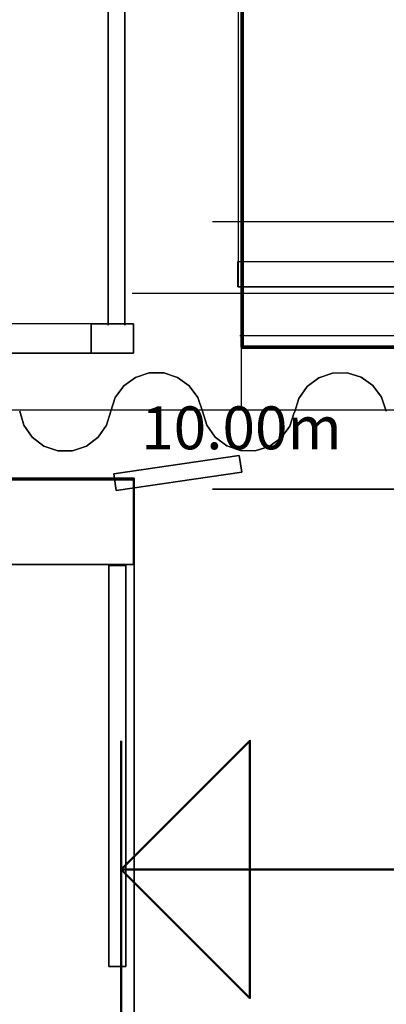
# Model space of a CAD drawing. Units: metres. Extents: x -64750 to 13, y -28 to 22.
# Drawn here: x -11 to -10, y -2 to 1 of the extents above; entities that cross this region are included whole.
import ezdxf

# ---------------------------------------------------------------- set-up
doc = ezdxf.new("R2010")
doc.units = ezdxf.units.M
doc.header["$MEASUREMENT"] = 0
for name, color, linetype, true_color in [('B_MUR', 7, 'Continuous', 0x1e1e1e), ('B_PORTE', 7, 'Continuous', 0x808040), ('B_SCENE', 7, 'Continuous', 0x1e1e1e), ('B_SOL', 7, 'Continuous', 0x808000), ('R_cotation', 7, 'Continuous', 0xffffff), ('R_legende', 7, 'Continuous', 0xffffff), ('R_repere quadri', 7, 'Continuous', 0x0000a0), ('S_PORTEUSE A MAIN', 3, 'Continuous', 0x00ff00), ('S_PORTEUSE FIXE', 7, 'Continuous', 0xff8000), ('V_RIDEAU AV SCENE', 7, 'Continuous', 0xc40000)]:
    doc.layers.add(name, color=color, linetype=linetype, true_color=true_color)

# ---------------------------------------------------------------- blocks, each defined once
blk = doc.blocks.new('Dim - 2')
at = {"lineweight": -2}
for p, q in [((-10.286, -2.0266, 2), (-10.286, -0.9598, 2)), ((-10.286, -1.2646, 2), (10.318, -1.2646, 2))]:
    blk.add_line(p, q, dxfattribs=at)
blk.add_3dface([(-10.286, -1.2646, 2), (-9.9812, -1.5694, 2), (-9.9812, -0.9598, 2), (-10.286, -1.2646, 2)], dxfattribs=at)
blk = doc.blocks.new('Linear Scale - 9')
at = {"lineweight": -2}
for p, q in [((-10.0014, -0.1759), (-10.0014, 0.1241)), ((-10.0014, -0.1759), (-10.0014, 0.1241)), ((-10.0014, -0.0259), (9.9986, -0.0259))]:
    blk.add_line(p, q, dxfattribs=at)
at = {"lineweight": -2, "insert": (-10.0014, -0.2317), "char_height": 0.1016, "width": 0.404513, "attachment_point": 5}
blk.add_mtext('10.00m', dxfattribs=at)
blk = doc.blocks.new('pratiquable')
at = {"extrusion": (0, 1, 0)}
for p, q in [((-1500.9975, 0, -64739.9788), (-1499.9975, 0, -64739.9788)), ((-1499.9975, 0, -64739.9788), (-1499.9975, 0, -64741.9788))]:
    blk.add_line(p, q, dxfattribs=at)
at = {"extrusion": (1, 0, 0)}
for p, q in [((-1499.9975, 0, -64739.9788), (-1499.9975, -0.1, -64739.9788)), ((-1499.9975, -0.1, -64739.9788), (-1499.9975, -0.1, -64741.9788))]:
    blk.add_line(p, q, dxfattribs=at)
for p, q in [((-1500.9975, -0.1, -64739.9788), (-1499.9975, -0.1, -64739.9788)), ((-1500.0576, -0.9, -64739.9788), (-1500.0575, -0.1, -64741.9788)), ((-1499.9975, -0.1, -64739.9788), (-1500.0576, -0.1, -64739.9788)), ((-1500.0576, -0.1, -64739.9788), (-1500.0576, -0.9, -64741.9788)), ((-1499.9975, -0.9, -64739.9788), (-1499.9975, -0.1, -64741.9788)), ((-1499.9975, -0.9, -64741.9788), (-1499.9975, -0.1, -64739.9788)), ((-1499.9975, -0.9, -64739.9788), (-1500.0576, -0.9, -64739.9788)), ((-1499.9975, -0.9, -64739.9788), (-1499.9975, -0.9, -64739.9788))]:
    blk.add_line(p, q)

msp = doc.modelspace()

# ---------------------------------------------------------------- linework, layer by layer
at = {"layer": 'R_repere quadri'}
msp.add_line((-10.0051, 0, 7), (9.9949, 0, 7), dxfattribs=at)
msp.add_polyline3d([(-10, 11, 0), (-10, 0.0155, 0)], dxfattribs=at)
at = {"layer": 'S_PORTEUSE A MAIN'}
msp.add_line((-5.26, 0.1, 8.6), (-10.26, 0.1, 8.6), dxfattribs=at)
at = {"layer": 'S_PORTEUSE FIXE'}
msp.add_line((-10.07, 0.27, 7.8), (10.07, 0.27, 7.8), dxfattribs=at)
at = {"layer": 'V_RIDEAU AV SCENE'}
msp.add_line((-12.523, -0.176, 6.61), (12.523, -0.176, 6.61), dxfattribs=at)
at = {"layer": 'V_RIDEAU AV SCENE', "color": 0}
msp.add_line((-10.07, -0.364, 8.005), (10.07, -0.364, 8.005), dxfattribs=at)

# ---------------------------------------------------------------- block references
at = {"layer": 'B_MUR', "extrusion": (-1, 0, 0.00083138)}
msp.add_blockref('pratiquable', (1499.8818, 0.9049, 64749.9886), dxfattribs=at)
at = {"layer": 'R_cotation'}
msp.add_blockref('Linear Scale - 9', (0, 0), dxfattribs=at)
at = {"layer": 'R_legende', "lineweight": 50}
msp.add_blockref('Dim - 2', (0, 0), dxfattribs=at)

# ---------------------------------------------------------------- meshes
at = {"layer": 'B_MUR'}
mesh = msp.add_polyface(dxfattribs=at)
corners = [(-12.511, 0.029), (-10.357, 0.028), (-10.357, 0.028, 7), (-12.511, 0.029, 7)]
mesh.append_faces([[corners[k] for k in face] for face in [(0, 1, 2, 3)]])
mesh = msp.add_polyface(dxfattribs=at)
corners = [(-10.357, -0.042), (-10.357, 0.028), (-10.357, 0.028, 7), (-10.357, -0.042, 7)]
mesh.append_faces([[corners[k] for k in face] for face in [(0, 1, 2, 3)]])
mesh = msp.add_polyface(dxfattribs=at)
corners = [(-10.357, 0.028), (-10.277, 0.028), (-10.277, 0.028, 7), (-10.357, 0.028, 7)]
mesh.append_faces([[corners[k] for k in face] for face in [(0, 1, 2, 3)]])
mesh = msp.add_polyface(dxfattribs=at)
corners = [(-10.357, 0.028), (-10.357, -0.042), (-10.357, -0.042, 7), (-10.357, 0.028, 7)]
mesh.append_faces([[corners[k] for k in face] for face in [(0, 1, 2, 3)]])
mesh = msp.add_polyface(dxfattribs=at)
corners = [(-10.277, 0.028), (-10.257, 0.028), (-10.257, 0.028, 7), (-10.277, 0.028, 7)]
mesh.append_faces([[corners[k] for k in face] for face in [(0, 1, 2, 3)]])
mesh = msp.add_polyface(dxfattribs=at)
corners = [(-10.257, 0.028), (-10.257, -0.042), (-10.257, -0.042, 7), (-10.257, 0.028, 7)]
mesh.append_faces([[corners[k] for k in face] for face in [(0, 1, 2, 3)]])
mesh = msp.add_polyface(dxfattribs=at)
corners = [(-10.357, -0.042), (-12.511, -0.042), (-12.511, -0.042, 7), (-10.357, -0.042, 7)]
mesh.append_faces([[corners[k] for k in face] for face in [(0, 1, 2, 3)]])
mesh = msp.add_polyface(dxfattribs=at)
corners = [(-10.257, -0.042), (-10.357, -0.042), (-10.357, -0.042, 7), (-10.257, -0.042, 7)]
mesh.append_faces([[corners[k] for k in face] for face in [(0, 1, 2, 3)]])
mesh = msp.add_polyface(dxfattribs=at)
corners = [(-12.51, -0.338, 2.65), (-10.255, -0.338, 2.65), (-10.255, -2.644, 2.65), (-12.51, -2.644, 2.65), (-12.51, -0.338, 7), (-10.255, -0.338, 7), (-10.255, -2.644, 7), (-12.51, -2.644, 7)]
mesh.append_faces([[corners[k] for k in face] for face in [(4, 5, 1, 0), (5, 6, 2, 1), (6, 7, 3, 2), (7, 4, 0, 3)]])
mesh.append_faces([[corners[k] for k in face] for face in [(0, 2, 3)]], dxfattribs={"vtx0": -1})
mesh.append_faces([[corners[k] for k in face] for face in [(7, 6, 4)]], dxfattribs={"vtx1": -1})
mesh.append_faces([[corners[k] for k in face] for face in [(0, 1, 2), (6, 5, 4)]], dxfattribs={"vtx2": -1})
mesh = msp.add_polyface(dxfattribs=at)
corners = [(-12.507, -0.342), (-10.277, -0.342), (-10.277, -0.342, 7), (-12.507, -0.342, 7)]
mesh.append_faces([[corners[k] for k in face] for face in [(0, 1, 2, 3)]])
mesh = msp.add_polyface(dxfattribs=at)
corners = [(-10.277, -0.342), (-10.257, -0.342), (-10.257, -0.342, 7), (-10.277, -0.342, 7)]
mesh.append_faces([[corners[k] for k in face] for face in [(0, 1, 2, 3)]])
mesh = msp.add_polyface(dxfattribs=at)
corners = [(-10.257, -0.342), (-10.257, -0.542), (-10.257, -0.542, 7), (-10.257, -0.342, 7)]
mesh.append_faces([[corners[k] for k in face] for face in [(0, 1, 2, 3)]])
mesh = msp.add_polyface(dxfattribs=at)
corners = [(-10.257, -0.542), (-12.507, -0.542), (-12.507, -0.542, 7), (-10.257, -0.542, 7)]
mesh.append_faces([[corners[k] for k in face] for face in [(0, 1, 2, 3)]])
at = {"layer": 'B_PORTE'}
mesh = msp.add_polyface(dxfattribs=at)
corners = [(-10.317, 0.0251), (-10.317, 1.4251), (-10.317, 1.4251, 7), (-10.317, 0.0251, 7)]
mesh.append_faces([[corners[k] for k in face] for face in [(0, 1, 2, 3)]])
mesh = msp.add_polyface(dxfattribs=at)
corners = [(-10.277, 1.4251), (-10.277, 0.0251), (-10.277, 0.0251, 7), (-10.277, 1.4251, 7)]
mesh.append_faces([[corners[k] for k in face] for face in [(0, 1, 2, 3)]])
mesh = msp.add_polyface(dxfattribs=at)
corners = [(-10.3035, -0.3272), (-10.0066, -0.2837), (-10.0066, -0.2837, 7), (-10.3035, -0.3272, 7)]
mesh.append_faces([[corners[k] for k in face] for face in [(0, 1, 2, 3)]])
mesh = msp.add_polyface(dxfattribs=at)
corners = [(-10.0066, -0.2837), (-10.0008, -0.3233), (-10.0008, -0.3233, 7), (-10.0066, -0.2837, 7)]
mesh.append_faces([[corners[k] for k in face] for face in [(0, 1, 2, 3)]])
mesh = msp.add_polyface(dxfattribs=at)
corners = [(-10.0008, -0.3233), (-10.2977, -0.3668), (-10.2977, -0.3668, 7), (-10.0008, -0.3233, 7)]
mesh.append_faces([[corners[k] for k in face] for face in [(0, 1, 2, 3)]])
mesh = msp.add_polyface(dxfattribs=at)
corners = [(-10.2977, -0.3668), (-10.3035, -0.3272), (-10.3035, -0.3272, 7), (-10.2977, -0.3668, 7)]
mesh.append_faces([[corners[k] for k in face] for face in [(0, 1, 2, 3)]])
mesh = msp.add_polyface(dxfattribs=at)
corners = [(-10.315, -1.4949), (-10.315, -0.5449), (-10.315, -0.5449, 2.65), (-10.315, -1.4949, 2.65)]
mesh.append_faces([[corners[k] for k in face] for face in [(0, 1, 2, 3)]])
mesh = msp.add_polyface(dxfattribs=at)
corners = [(-10.315, -0.5449), (-10.275, -0.5449), (-10.275, -0.5449, 2.65), (-10.315, -0.5449, 2.65)]
mesh.append_faces([[corners[k] for k in face] for face in [(0, 1, 2, 3)]])
mesh = msp.add_polyface(dxfattribs=at)
corners = [(-10.275, -0.5449), (-10.275, -1.4949), (-10.275, -1.4949, 2.65), (-10.275, -0.5449, 2.65)]
mesh.append_faces([[corners[k] for k in face] for face in [(0, 1, 2, 3)]])
mesh = msp.add_polyface(dxfattribs=at)
corners = [(-10.275, -1.4949), (-10.315, -1.4949), (-10.315, -1.4949, 2.65), (-10.275, -1.4949, 2.65)]
mesh.append_faces([[corners[k] for k in face] for face in [(0, 1, 2, 3)]])
at = {"layer": 'B_SCENE', "lineweight": 70}
mesh = msp.add_polyface(dxfattribs=at)
corners = [(-10, -0.027), (10, -0.027), (10, 11.973), (-10, 11.973), (-10, -0.027, 0.8), (10, -0.027, 0.8), (10, 11.973, 0.8), (-10, 11.973, 0.8)]
mesh.append_faces([[corners[k] for k in face] for face in [(5, 4, 7, 6), (1, 0, 4, 5), (3, 2, 6, 7), (0, 3, 7, 4), (2, 1, 5, 6), (0, 1, 2, 3)]])
at = {"layer": 'B_SOL'}
mesh = msp.add_polyface(dxfattribs=at)
corners = [(-12.52, -26.202), (12.52, -26.202), (12.52, 12.654), (-12.551, 12.654)]
mesh.append_faces([[corners[k] for k in face] for face in [(0, 1, 2, 3)]])
at = {"layer": 'V_RIDEAU AV SCENE'}
mesh = msp.add_polyface(dxfattribs=at)
corners = [(-10.2195, -0.0883, 6.608), (-10.2521, -0.0989, 6.608), (-10.2521, -0.0989, -0.002), (-10.2195, -0.0883, -0.002)]
mesh.append_faces([[corners[k] for k in face] for face in [(0, 1, 2, 3)]])
mesh = msp.add_polyface(dxfattribs=at)
corners = [(-10.1853, -0.0883, 6.608), (-10.2195, -0.0883, 6.608), (-10.2195, -0.0883, -0.002), (-10.1853, -0.0883, -0.002)]
mesh.append_faces([[corners[k] for k in face] for face in [(0, 1, 2, 3)]])
mesh = msp.add_polyface(dxfattribs=at)
corners = [(-10.1527, -0.0989, 6.608), (-10.1853, -0.0883, 6.608), (-10.1853, -0.0883, -0.002), (-10.1527, -0.0989, -0.002)]
mesh.append_faces([[corners[k] for k in face] for face in [(0, 1, 2, 3)]])
mesh = msp.add_polyface(dxfattribs=at)
corners = [(-9.7859, -0.0886, 6.608), (-9.8186, -0.0998, 6.608), (-9.8186, -0.0998, -0.002), (-9.7859, -0.0886, -0.002)]
mesh.append_faces([[corners[k] for k in face] for face in [(0, 1, 2, 3)]])
mesh = msp.add_polyface(dxfattribs=at)
corners = [(-9.7514, -0.0881, 6.608), (-9.7859, -0.0886, 6.608), (-9.7859, -0.0886, -0.002), (-9.7514, -0.0881, -0.002)]
mesh.append_faces([[corners[k] for k in face] for face in [(0, 1, 2, 3)]])
mesh = msp.add_polyface(dxfattribs=at)
corners = [(-9.7184, -0.0984, 6.608), (-9.7514, -0.0881, 6.608), (-9.7514, -0.0881, -0.002), (-9.7184, -0.0984, -0.002)]
mesh.append_faces([[corners[k] for k in face] for face in [(0, 1, 2, 3)]])
mesh = msp.add_polyface(dxfattribs=at)
corners = [(-10.2521, -0.0989, 6.608), (-10.2799, -0.1189, 6.608), (-10.2799, -0.1189, -0.002), (-10.2521, -0.0989, -0.002)]
mesh.append_faces([[corners[k] for k in face] for face in [(0, 1, 2, 3)]])
mesh = msp.add_polyface(dxfattribs=at)
corners = [(-10.1249, -0.1189, 6.608), (-10.1527, -0.0989, 6.608), (-10.1527, -0.0989, -0.002), (-10.1249, -0.1189, -0.002)]
mesh.append_faces([[corners[k] for k in face] for face in [(0, 1, 2, 3)]])
mesh = msp.add_polyface(dxfattribs=at)
corners = [(-9.8186, -0.0998, 6.608), (-9.8462, -0.1206, 6.608), (-9.8462, -0.1206, -0.002), (-9.8186, -0.0998, -0.002)]
mesh.append_faces([[corners[k] for k in face] for face in [(0, 1, 2, 3)]])
mesh = msp.add_polyface(dxfattribs=at)
corners = [(-9.6903, -0.1184, 6.608), (-9.7184, -0.0984, 6.608), (-9.7184, -0.0984, -0.002), (-9.6903, -0.1184, -0.002)]
mesh.append_faces([[corners[k] for k in face] for face in [(0, 1, 2, 3)]])
mesh = msp.add_polyface(dxfattribs=at)
corners = [(-10.2799, -0.1189, 6.608), (-10.3001, -0.1465, 6.608), (-10.3001, -0.1465, -0.002), (-10.2799, -0.1189, -0.002)]
mesh.append_faces([[corners[k] for k in face] for face in [(0, 1, 2, 3)]])
mesh = msp.add_polyface(dxfattribs=at)
corners = [(-10.1047, -0.1465, 6.608), (-10.1249, -0.1189, 6.608), (-10.1249, -0.1189, -0.002), (-10.1047, -0.1465, -0.002)]
mesh.append_faces([[corners[k] for k in face] for face in [(0, 1, 2, 3)]])
mesh = msp.add_polyface(dxfattribs=at)
corners = [(-9.8462, -0.1206, 6.608), (-9.8659, -0.1489, 6.608), (-9.8659, -0.1489, -0.002), (-9.8462, -0.1206, -0.002)]
mesh.append_faces([[corners[k] for k in face] for face in [(0, 1, 2, 3)]])
mesh = msp.add_polyface(dxfattribs=at)
corners = [(-9.6698, -0.1462, 6.608), (-9.6903, -0.1184, 6.608), (-9.6903, -0.1184, -0.002), (-9.6698, -0.1462, -0.002)]
mesh.append_faces([[corners[k] for k in face] for face in [(0, 1, 2, 3)]])
mesh = msp.add_polyface(dxfattribs=at)
corners = [(-10.3001, -0.1465, 6.608), (-10.3109, -0.179, 6.608), (-10.3109, -0.179, -0.002), (-10.3001, -0.1465, -0.002)]
mesh.append_faces([[corners[k] for k in face] for face in [(0, 1, 2, 3)]])
mesh = msp.add_polyface(dxfattribs=at)
corners = [(-10.0939, -0.179, 6.608), (-10.1047, -0.1465, 6.608), (-10.1047, -0.1465, -0.002), (-10.0939, -0.179, -0.002)]
mesh.append_faces([[corners[k] for k in face] for face in [(0, 1, 2, 3)]])
mesh = msp.add_polyface(dxfattribs=at)
corners = [(-9.8659, -0.1489, 6.608), (-9.8759, -0.182, 6.608), (-9.8759, -0.182, -0.002), (-9.8659, -0.1489, -0.002)]
mesh.append_faces([[corners[k] for k in face] for face in [(0, 1, 2, 3)]])
mesh = msp.add_polyface(dxfattribs=at)
corners = [(-9.6589, -0.179, 6.608), (-9.6698, -0.1462, 6.608), (-9.6698, -0.1462, -0.002), (-9.6589, -0.179, -0.002)]
mesh.append_faces([[corners[k] for k in face] for face in [(0, 1, 2, 3)]])
mesh = msp.add_polyface(dxfattribs=at)
corners = [(-10.5259, -0.179, 6.608), (-10.5162, -0.2123, 6.608), (-10.5162, -0.2123, -0.002), (-10.5259, -0.179, -0.002)]
mesh.append_faces([[corners[k] for k in face] for face in [(0, 1, 2, 3)]])
mesh = msp.add_polyface(dxfattribs=at)
corners = [(-10.3206, -0.2123, 6.608), (-10.3109, -0.179, 6.608), (-10.3109, -0.179, -0.002), (-10.3206, -0.2123, -0.002)]
mesh.append_faces([[corners[k] for k in face] for face in [(0, 1, 2, 3)]])
mesh = msp.add_polyface(dxfattribs=at)
corners = [(-10.0934, -0.179, 6.608), (-10.0834, -0.2121, 6.608), (-10.0834, -0.2121, -0.002), (-10.0934, -0.179, -0.002)]
mesh.append_faces([[corners[k] for k in face] for face in [(0, 1, 2, 3)]])
mesh = msp.add_polyface(dxfattribs=at)
corners = [(-9.8873, -0.2148, 6.608), (-9.8764, -0.182, 6.608), (-9.8764, -0.182, -0.002), (-9.8873, -0.2148, -0.002)]
mesh.append_faces([[corners[k] for k in face] for face in [(0, 1, 2, 3)]])
mesh = msp.add_polyface(dxfattribs=at)
corners = [(-10.5162, -0.2123, 6.608), (-10.4964, -0.2408, 6.608), (-10.4964, -0.2408, -0.002), (-10.5162, -0.2123, -0.002)]
mesh.append_faces([[corners[k] for k in face] for face in [(0, 1, 2, 3)]])
mesh = msp.add_polyface(dxfattribs=at)
corners = [(-10.3404, -0.2408, 6.608), (-10.3206, -0.2123, 6.608), (-10.3206, -0.2123, -0.002), (-10.3404, -0.2408, -0.002)]
mesh.append_faces([[corners[k] for k in face] for face in [(0, 1, 2, 3)]])
mesh = msp.add_polyface(dxfattribs=at)
corners = [(-10.0834, -0.2121, 6.608), (-10.0637, -0.2404, 6.608), (-10.0637, -0.2404, -0.002), (-10.0834, -0.2121, -0.002)]
mesh.append_faces([[corners[k] for k in face] for face in [(0, 1, 2, 3)]])
mesh = msp.add_polyface(dxfattribs=at)
corners = [(-9.9078, -0.2425, 6.608), (-9.8873, -0.2148, 6.608), (-9.8873, -0.2148, -0.002), (-9.9078, -0.2425, -0.002)]
mesh.append_faces([[corners[k] for k in face] for face in [(0, 1, 2, 3)]])
mesh = msp.add_polyface(dxfattribs=at)
corners = [(-10.4964, -0.2408, 6.608), (-10.4687, -0.2616, 6.608), (-10.4687, -0.2616, -0.002), (-10.4964, -0.2408, -0.002)]
mesh.append_faces([[corners[k] for k in face] for face in [(0, 1, 2, 3)]])
mesh = msp.add_polyface(dxfattribs=at)
corners = [(-10.3681, -0.2616, 6.608), (-10.3404, -0.2408, 6.608), (-10.3404, -0.2408, -0.002), (-10.3681, -0.2616, -0.002)]
mesh.append_faces([[corners[k] for k in face] for face in [(0, 1, 2, 3)]])
mesh = msp.add_polyface(dxfattribs=at)
corners = [(-10.0637, -0.2404, 6.608), (-10.0361, -0.2612, 6.608), (-10.0361, -0.2612, -0.002), (-10.0637, -0.2404, -0.002)]
mesh.append_faces([[corners[k] for k in face] for face in [(0, 1, 2, 3)]])
mesh = msp.add_polyface(dxfattribs=at)
corners = [(-9.9359, -0.2626, 6.608), (-9.9078, -0.2425, 6.608), (-9.9078, -0.2425, -0.002), (-9.9359, -0.2626, -0.002)]
mesh.append_faces([[corners[k] for k in face] for face in [(0, 1, 2, 3)]])
mesh = msp.add_polyface(dxfattribs=at)
corners = [(-10.4687, -0.2616, 6.608), (-10.4358, -0.2726, 6.608), (-10.4358, -0.2726, -0.002), (-10.4687, -0.2616, -0.002)]
mesh.append_faces([[corners[k] for k in face] for face in [(0, 1, 2, 3)]])
mesh = msp.add_polyface(dxfattribs=at)
corners = [(-10.4358, -0.2726, 6.608), (-10.4011, -0.2726, 6.608), (-10.4011, -0.2726, -0.002), (-10.4358, -0.2726, -0.002)]
mesh.append_faces([[corners[k] for k in face] for face in [(0, 1, 2, 3)]])
mesh = msp.add_polyface(dxfattribs=at)
corners = [(-10.4011, -0.2726, 6.608), (-10.3681, -0.2616, 6.608), (-10.3681, -0.2616, -0.002), (-10.4011, -0.2726, -0.002)]
mesh.append_faces([[corners[k] for k in face] for face in [(0, 1, 2, 3)]])
mesh = msp.add_polyface(dxfattribs=at)
corners = [(-10.0361, -0.2612, 6.608), (-10.0034, -0.2724, 6.608), (-10.0034, -0.2724, -0.002), (-10.0361, -0.2612, -0.002)]
mesh.append_faces([[corners[k] for k in face] for face in [(0, 1, 2, 3)]])
mesh = msp.add_polyface(dxfattribs=at)
corners = [(-10.0034, -0.2724, 6.608), (-9.9689, -0.2728, 6.608), (-9.9689, -0.2728, -0.002), (-10.0034, -0.2724, -0.002)]
mesh.append_faces([[corners[k] for k in face] for face in [(0, 1, 2, 3)]])
mesh = msp.add_polyface(dxfattribs=at)
corners = [(-9.9689, -0.2728, 6.608), (-9.9359, -0.2626, 6.608), (-9.9359, -0.2626, -0.002), (-9.9689, -0.2728, -0.002)]
mesh.append_faces([[corners[k] for k in face] for face in [(0, 1, 2, 3)]])
at = {"layer": 'V_RIDEAU AV SCENE', "color": 0}
mesh = msp.add_polyface(dxfattribs=at)
corners = [(-10.07, -0.364, 8.005), (10.07, -0.364, 8.005), (10.07, -0.364, 6.205), (-10.07, -0.364, 6.205)]
mesh.append_faces([[corners[k] for k in face] for face in [(0, 1, 2, 3)]], dxfattribs={"color": 0})

doc.saveas('drawing.dxf')
